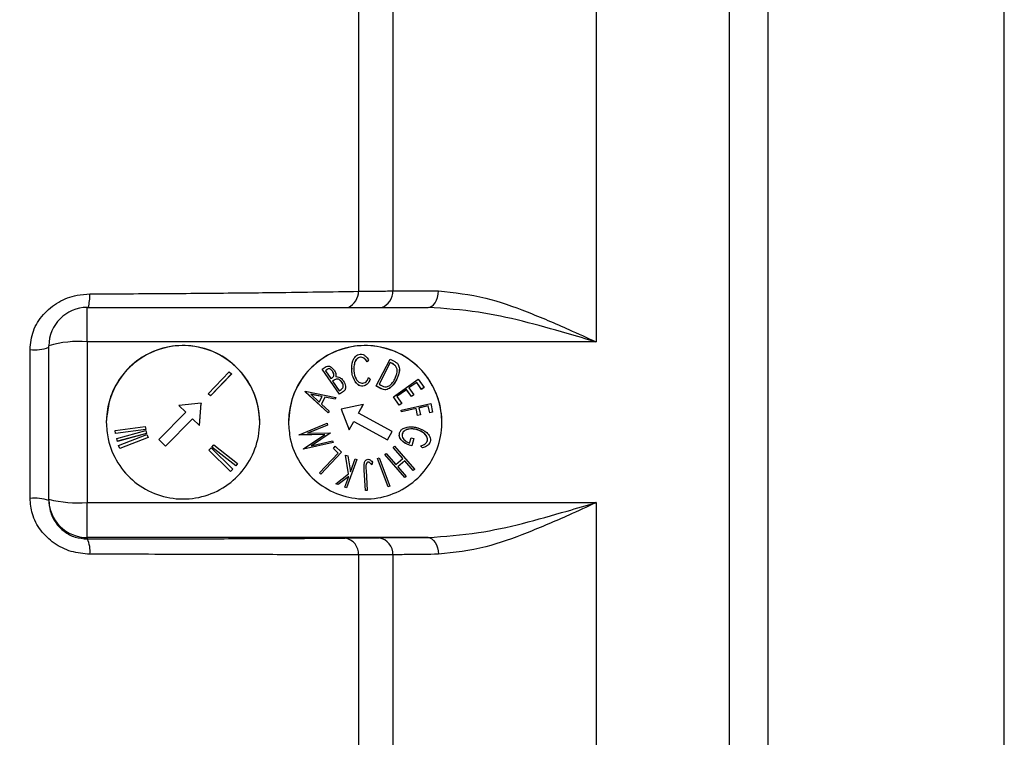
# Model space of a CAD drawing. Units: millimetres. Extents: x -412 to 841, y 0 to 594.
# Drawn here: x 194 to 245, y 366 to 403 of the extents above; entities that cross this region are included whole.
import ezdxf

# ---------------------------------------------------------------- set-up
doc = ezdxf.new("R2010")
doc.units = ezdxf.units.MM
doc.header["$LTSCALE"] = 2
doc.styles.add('SLDTEXTSTYLE9', font='TXT', dxfattribs={"width": 0.75})
doc.dimstyles.new('SLDDIMSTYLE2', dxfattribs={"dimtxt": 7, "dimasz": 5, "dimexe": 0, "dimexo": 0.0625, "dimgap": 1.75, "dimtad": 1, "dimdec": 0, "dimrnd": 1e-09, "dimzin": 12, "dimdsep": 46, "dimtxsty": 'SLDTEXTSTYLE9', "dimsah": 1, "dimcen": 0.09, "dimadec": 0, "dimazin": 3, "dimtfac": 1, "dimtdec": 0, "dimtofl": 0, "dimtmove": 0, "dimatfit": 3, "dimfxl": 0, "dimfrac": 2, "dimtolj": 1, "dimtzin": 12, "dimarcsym": 0})

# ---------------------------------------------------------------- blocks, each defined once
blk = doc.blocks.new('_D_8')
at = {"color": 7, "linetype": 'Continuous', "lineweight": 0}
for p, q in [((254.432, 512.359), (49.432, 512.359)), ((51.432, 309.659), (51.432, 512.359)), ((285.432, 309.659), (49.432, 309.659))]:
    blk.add_line(p, q, dxfattribs=at)
at = {"color": 7, "linetype": 'Continuous', "lineweight": 18}
for points in [[(51.432, 512.359), (50.632, 507.359), (52.232, 507.359)], [(51.432, 309.659), (52.232, 314.659), (50.632, 314.659)]]:
    blk.add_solid(points, dxfattribs=at)
at = {"color": 7, "linetype": 'Continuous', "lineweight": 18, "insert": (42.409, 401.338), "char_height": 7, "attachment_point": 1, "rotation": 90, "style": 'SLDTEXTSTYLE9'}
blk.add_mtext('203', dxfattribs=at)

msp = doc.modelspace()

# ---------------------------------------------------------------- linework, layer by layer
at = {"color": 7, "linetype": 'Continuous', "lineweight": 25}
for p, q in [((232.932, 436.859), (232.932, 381.859)), ((230.932, 381.859), (230.932, 434.859)), ((223.982, 426.691), (223.982, 386.347)), ((213.375, 406.093), (213.375, 389.009)), ((211.591, 404.651), (211.591, 388.992)), ((197.432, 386.347), (197.432, 388.148)), ((197.432, 388.148), (215.212, 388.148)), ((197.432, 386.347), (197.432, 377.975)), ((223.982, 386.347), (197.432, 386.347)), ((194.454, 378.193), (194.454, 385.947)), ((195.432, 378.148), (195.432, 386.148)), ((211.68, 385.553), (211.68, 385.549)), ((212.104, 385.413), (212.039, 385.311)), ((212.104, 385.41), (212.039, 385.307)), ((212.039, 385.311), (212.039, 385.307)), ((212.104, 385.413), (212.104, 385.41)), ((212.505, 384.054), (213.233, 385.457)), ((213.242, 385.279), (212.654, 384.145)), ((213.242, 385.276), (212.655, 384.144)), ((213.233, 385.457), (213.405, 385.367)), ((213.301, 385.249), (213.242, 385.279)), ((213.242, 385.279), (213.242, 385.276)), ((213.301, 385.245), (213.242, 385.276)), ((213.301, 385.249), (213.301, 385.245)), ((203.749, 383.649), (204.839, 384.79)), ((204.953, 384.681), (203.863, 383.541)), ((204.953, 384.678), (203.863, 383.537)), ((204.839, 384.79), (204.953, 384.681)), ((204.953, 384.681), (204.953, 384.678)), ((209.692, 384.928), (209.843, 385.032)), ((210.597, 383.627), (209.692, 384.928)), ((209.692, 384.928), (209.692, 384.924)), ((210.597, 383.623), (209.692, 384.924)), ((209.943, 384.914), (209.855, 384.852)), ((209.855, 384.852), (210.145, 384.436)), ((209.943, 384.91), (209.857, 384.85)), ((209.943, 384.914), (209.943, 384.91)), ((210.229, 384.829), (210.229, 384.825)), ((211.227, 384.984), (211.227, 384.98)), ((211.234, 384.839), (211.25, 384.978)), ((211.234, 384.842), (211.234, 384.839)), ((213.538, 385.075), (213.538, 385.071)), ((213.716, 384.913), (213.716, 384.916)), ((210.145, 384.436), (210.189, 384.466)), ((210.279, 384.335), (210.236, 384.305)), ((210.236, 384.305), (210.583, 383.806)), ((210.279, 384.331), (210.237, 384.303)), ((210.279, 384.335), (210.279, 384.331)), ((210.398, 384.605), (210.4, 384.539)), ((210.407, 384.605), (210.407, 384.608)), ((210.425, 384.413), (210.425, 384.409)), ((210.715, 384.259), (210.715, 384.256)), ((211.404, 384.291), (211.404, 384.288)), ((212.113, 384.49), (212.196, 384.402)), ((212.196, 384.402), (212.196, 384.399)), ((212.654, 384.145), (212.75, 384.095)), ((213.406, 383.491), (214.692, 384.404)), ((213.562, 384.374), (213.562, 384.371)), ((214.619, 384.239), (214.217, 383.953)), ((214.619, 384.236), (214.218, 383.951)), ((214.875, 383.879), (214.619, 384.239)), ((214.619, 384.239), (214.619, 384.236)), ((214.875, 383.876), (214.619, 384.236)), ((214.692, 384.404), (215.001, 383.969)), ((203.749, 383.649), (203.749, 383.646)), ((203.863, 383.541), (203.749, 383.649)), ((203.863, 383.537), (203.749, 383.646)), ((208.797, 383.76), (208.807, 383.78)), ((208.797, 383.76), (208.797, 383.756)), ((210, 382.651), (208.797, 383.76)), ((210, 382.647), (208.797, 383.756)), ((208.807, 383.78), (210.409, 383.453)), ((209.681, 383.501), (209.1, 383.618)), ((209.1, 383.618), (209.535, 383.216)), ((209.679, 383.498), (209.105, 383.614)), ((210.583, 383.806), (210.677, 383.872)), ((210.806, 383.772), (210.597, 383.627)), ((210.806, 383.769), (210.597, 383.623)), ((210.597, 383.627), (210.597, 383.623)), ((210.806, 383.772), (210.806, 383.769)), ((210.911, 383.979), (210.911, 383.982)), ((211.816, 384.05), (211.816, 384.047)), ((212.77, 383.916), (212.505, 384.054)), ((212.505, 384.054), (212.505, 384.05)), ((212.77, 383.913), (212.505, 384.05)), ((212.77, 383.916), (212.77, 383.913)), ((214.091, 383.864), (213.586, 383.505)), ((214.091, 383.86), (213.588, 383.503)), ((214.344, 383.507), (214.091, 383.864)), ((214.091, 383.864), (214.091, 383.86)), ((214.344, 383.503), (214.091, 383.86)), ((214.217, 383.953), (214.47, 383.596)), ((215.001, 383.969), (214.875, 383.879)), ((215.001, 383.966), (214.875, 383.876)), ((214.875, 383.879), (214.875, 383.876)), ((215.001, 383.969), (215.001, 383.966)), ((203.382, 383.151), (202.22, 383.043)), ((203.287, 381.989), (203.382, 383.151)), ((203.287, 381.985), (203.382, 383.148)), ((203.382, 383.151), (203.382, 383.148)), ((203.863, 383.541), (203.863, 383.537)), ((209.535, 383.216), (209.681, 383.501)), ((209.835, 383.468), (209.652, 383.109)), ((209.652, 383.109), (210.047, 382.743)), ((209.835, 383.465), (209.653, 383.108)), ((210.363, 383.364), (209.835, 383.468)), ((209.835, 383.468), (209.835, 383.465)), ((210.363, 383.36), (209.835, 383.465)), ((210.409, 383.453), (210.363, 383.364)), ((210.409, 383.45), (210.363, 383.36)), ((210.363, 383.364), (210.363, 383.36)), ((210.409, 383.453), (210.409, 383.45)), ((213.406, 383.491), (213.406, 383.487)), ((213.713, 383.058), (213.406, 383.491)), ((213.713, 383.055), (213.406, 383.487)), ((213.586, 383.505), (213.84, 383.148)), ((213.84, 383.148), (213.713, 383.058)), ((213.84, 383.145), (213.713, 383.055)), ((213.814, 382.794), (215.349, 383.141)), ((213.84, 383.148), (213.84, 383.145)), ((214.47, 383.596), (214.344, 383.507)), ((214.47, 383.593), (214.344, 383.503)), ((214.344, 383.507), (214.344, 383.503)), ((214.47, 383.596), (214.47, 383.593)), ((215.349, 383.141), (215.452, 382.687)), ((202.576, 382.692), (201.169, 381.27)), ((202.22, 383.043), (202.576, 382.692)), ((202.22, 383.043), (202.22, 383.04)), ((202.22, 383.04), (202.574, 382.69)), ((210.047, 382.743), (210, 382.651)), ((210.047, 382.74), (210, 382.647)), ((210, 382.651), (210, 382.647)), ((210.047, 382.743), (210.047, 382.74)), ((211.82, 383.08), (210.675, 382.851)), ((210.675, 382.851), (211.099, 381.764)), ((210.675, 382.851), (210.675, 382.847)), ((210.675, 382.847), (211.099, 381.76)), ((211.579, 382.641), (211.82, 383.08)), ((213.334, 381.681), (211.579, 382.641)), ((211.581, 382.64), (211.82, 383.076)), ((211.82, 383.08), (211.82, 383.076)), ((213.713, 383.058), (213.713, 383.055)), ((213.834, 382.704), (213.814, 382.794)), ((213.814, 382.794), (213.814, 382.791)), ((213.834, 382.701), (213.814, 382.791)), ((214.587, 382.874), (213.834, 382.704)), ((214.587, 382.871), (213.834, 382.701)), ((213.834, 382.704), (213.834, 382.701)), ((214.669, 382.51), (214.587, 382.874)), ((214.587, 382.874), (214.587, 382.871)), ((214.669, 382.507), (214.587, 382.871)), ((215.218, 383.016), (214.738, 382.908)), ((214.738, 382.908), (214.82, 382.544)), ((215.218, 383.013), (214.739, 382.905)), ((215.3, 382.652), (215.218, 383.016)), ((215.218, 383.016), (215.218, 383.013)), ((215.3, 382.649), (215.218, 383.013)), ((215.452, 382.687), (215.3, 382.652)), ((215.452, 382.683), (215.3, 382.649)), ((215.3, 382.652), (215.3, 382.649)), ((215.452, 382.687), (215.452, 382.683)), ((201.525, 380.918), (202.931, 382.34)), ((201.525, 380.915), (202.931, 382.337)), ((202.931, 382.34), (202.931, 382.337)), ((202.931, 382.34), (203.287, 381.989)), ((202.931, 382.337), (203.287, 381.985)), ((208.483, 381.512), (209.949, 382.106)), ((209.949, 382.106), (209.976, 382.018)), ((211.099, 381.764), (211.339, 382.202)), ((211.099, 381.76), (211.339, 382.199)), ((211.339, 382.202), (213.094, 381.242)), ((211.339, 382.202), (211.339, 382.199)), ((211.339, 382.199), (213.094, 381.239)), ((214.82, 382.544), (214.669, 382.51)), ((214.82, 382.541), (214.669, 382.507)), ((214.669, 382.51), (214.669, 382.507)), ((214.82, 382.544), (214.82, 382.541)), ((198.897, 381.728), (200.462, 381.945)), ((198.897, 381.728), (198.897, 381.724)), ((198.919, 381.571), (198.897, 381.728)), ((198.919, 381.568), (198.897, 381.724)), ((200.484, 381.788), (198.919, 381.571)), ((200.484, 381.785), (198.919, 381.568)), ((198.919, 381.571), (198.919, 381.568)), ((198.973, 381.321), (200.493, 381.728)), ((200.534, 381.576), (199.014, 381.169)), ((200.534, 381.573), (199.014, 381.166)), ((200.462, 381.945), (200.484, 381.788)), ((200.484, 381.788), (200.484, 381.785)), ((200.493, 381.728), (200.534, 381.576)), ((200.534, 381.576), (200.534, 381.573)), ((203.287, 381.989), (203.287, 381.985)), ((209.976, 382.018), (208.927, 381.598)), ((208.927, 381.598), (210.101, 381.616)), ((209.976, 382.015), (208.936, 381.598)), ((210.108, 381.593), (209.122, 380.938)), ((210.108, 381.59), (209.13, 380.94)), ((209.976, 382.018), (209.976, 382.015)), ((210.101, 381.616), (210.108, 381.593)), ((210.108, 381.593), (210.108, 381.59)), ((211.099, 381.764), (211.099, 381.76)), ((213.094, 381.242), (213.334, 381.681)), ((213.094, 381.239), (213.334, 381.678)), ((213.334, 381.681), (213.334, 381.678)), ((213.87, 381.557), (213.87, 381.554)), ((214.648, 381.776), (214.648, 381.773)), ((230.932, 328.859), (230.932, 381.859)), ((232.932, 381.859), (232.932, 326.859)), ((199.014, 381.169), (198.973, 381.321)), ((198.973, 381.321), (198.973, 381.317)), ((199.014, 381.166), (198.973, 381.317)), ((199.014, 381.169), (199.014, 381.166)), ((199.075, 380.945), (200.552, 381.521)), ((200.609, 381.373), (199.133, 380.797)), ((200.609, 381.37), (199.133, 380.794)), ((200.552, 381.521), (200.609, 381.373)), ((200.609, 381.373), (200.609, 381.37)), ((201.169, 381.27), (201.169, 381.266)), ((201.169, 381.27), (201.525, 380.918)), ((201.169, 381.266), (201.525, 380.915)), ((208.488, 381.498), (208.483, 381.512)), ((208.483, 381.512), (208.483, 381.509)), ((208.488, 381.494), (208.483, 381.509)), ((209.834, 381.521), (208.488, 381.498)), ((209.829, 381.518), (208.488, 381.494)), ((208.488, 381.498), (208.488, 381.494)), ((208.711, 380.776), (209.834, 381.521)), ((210.26, 381.101), (208.715, 380.762)), ((210.26, 381.098), (208.715, 380.758)), ((209.122, 380.938), (210.234, 381.187)), ((210.234, 381.187), (210.26, 381.101)), ((210.26, 381.101), (210.26, 381.098)), ((213.094, 381.242), (213.094, 381.239)), ((213.711, 381.5), (213.711, 381.495)), ((214.244, 381.073), (214.328, 381.357)), ((214.328, 381.357), (214.474, 381.314)), ((214.474, 381.314), (214.362, 380.93)), ((214.474, 381.311), (214.362, 380.927)), ((214.474, 381.314), (214.474, 381.311)), ((215.327, 381.148), (215.327, 381.145)), ((215.342, 381.248), (215.342, 381.252)), ((199.075, 380.945), (199.075, 380.942)), ((199.133, 380.797), (199.075, 380.945)), ((199.133, 380.794), (199.075, 380.942)), ((199.133, 380.797), (199.133, 380.794)), ((201.525, 380.918), (201.525, 380.915)), ((203.787, 380.709), (203.898, 380.822)), ((203.787, 380.709), (203.787, 380.706)), ((204.912, 379.599), (203.787, 380.709)), ((204.912, 379.596), (203.787, 380.706)), ((203.898, 380.822), (205.023, 379.712)), ((203.937, 380.866), (204.035, 380.99)), ((205.18, 379.885), (203.937, 380.866)), ((203.937, 380.866), (203.937, 380.863)), ((205.18, 379.882), (203.937, 380.863)), ((204.035, 380.99), (205.278, 380.009)), ((208.711, 380.776), (208.711, 380.773)), ((208.715, 380.762), (208.711, 380.776)), ((208.715, 380.758), (208.711, 380.773)), ((208.715, 380.762), (208.715, 380.758)), ((209.552, 379.527), (210.53, 380.557)), ((210.702, 380.603), (209.62, 379.463)), ((210.702, 380.6), (209.62, 379.459)), ((210.272, 380.802), (210.376, 380.912)), ((210.53, 380.557), (210.272, 380.802)), ((210.272, 380.802), (210.272, 380.799)), ((210.528, 380.555), (210.272, 380.799)), ((210.376, 380.912), (210.702, 380.603)), ((210.702, 380.603), (210.702, 380.6)), ((212.962, 380.476), (213.033, 380.537)), ((213.033, 380.537), (213.534, 379.958)), ((213.39, 380.845), (213.46, 380.907)), ((213.891, 380.267), (213.39, 380.845)), ((213.39, 380.845), (213.39, 380.842)), ((213.889, 380.266), (213.39, 380.842)), ((213.46, 380.907), (214.499, 379.708)), ((214.362, 380.93), (214.362, 380.927)), ((214.914, 380.826), (214.822, 380.927)), ((214.822, 380.927), (214.822, 380.924)), ((214.914, 380.822), (214.822, 380.924)), ((214.914, 380.826), (214.914, 380.822)), ((211.068, 379.464), (210.914, 380.446)), ((210.914, 380.446), (211.031, 380.403)), ((210.914, 380.446), (210.914, 380.443)), ((211.067, 379.464), (210.914, 380.443)), ((211.505, 380.228), (210.959, 378.751)), ((211.505, 380.225), (210.959, 378.748)), ((211.031, 380.403), (211.161, 379.573)), ((211.161, 379.573), (211.416, 380.261)), ((211.416, 380.261), (211.505, 380.228)), ((211.505, 380.228), (211.505, 380.225)), ((212.086, 380.086), (212.086, 380.082)), ((212.15, 380.066), (212.15, 380.062)), ((212.321, 380.079), (212.279, 379.951)), ((212.321, 380.076), (212.279, 379.948)), ((212.321, 380.079), (212.321, 380.076)), ((212.577, 380.275), (212.665, 380.307)), ((212.577, 380.275), (212.577, 380.271)), ((213.124, 378.798), (212.577, 380.275)), ((213.124, 378.795), (212.577, 380.271)), ((212.665, 380.307), (213.211, 378.831)), ((212.962, 380.476), (212.962, 380.472)), ((214.001, 379.277), (212.962, 380.476)), ((214.001, 379.274), (212.962, 380.472)), ((213.534, 379.958), (213.891, 380.267)), ((213.993, 380.15), (213.636, 379.841)), ((213.993, 380.146), (213.637, 379.839)), ((214.428, 379.647), (213.993, 380.15)), ((213.993, 380.15), (213.993, 380.146)), ((214.428, 379.644), (213.993, 380.146)), ((205.023, 379.712), (204.912, 379.599)), ((205.023, 379.708), (204.912, 379.596)), ((204.912, 379.599), (204.912, 379.596)), ((205.023, 379.712), (205.023, 379.708)), ((205.278, 380.009), (205.18, 379.885)), ((205.278, 380.006), (205.18, 379.882)), ((205.18, 379.885), (205.18, 379.882)), ((205.278, 380.009), (205.278, 380.006)), ((209.552, 379.527), (209.552, 379.523)), ((209.62, 379.463), (209.552, 379.527)), ((209.62, 379.459), (209.552, 379.523)), ((211.878, 379.871), (211.878, 379.868)), ((211.95, 378.6), (211.885, 379.666)), ((211.98, 379.667), (212.045, 378.606)), ((212.279, 379.951), (212.279, 379.948)), ((213.636, 379.841), (214.071, 379.338)), ((214.499, 379.708), (214.428, 379.647)), ((214.499, 379.705), (214.428, 379.644)), ((214.428, 379.647), (214.428, 379.644)), ((214.499, 379.708), (214.499, 379.705)), ((209.62, 379.463), (209.62, 379.459)), ((210.401, 378.958), (211.068, 379.464)), ((211.075, 379.339), (210.519, 378.914)), ((211.073, 379.334), (210.519, 378.911)), ((210.87, 378.785), (211.075, 379.339)), ((214.071, 379.338), (214.001, 379.277)), ((214.071, 379.335), (214.001, 379.274)), ((214.001, 379.277), (214.001, 379.274)), ((214.071, 379.338), (214.071, 379.335)), ((210.519, 378.914), (210.401, 378.958)), ((210.401, 378.958), (210.401, 378.954)), ((210.519, 378.911), (210.401, 378.954)), ((210.519, 378.914), (210.519, 378.911)), ((210.87, 378.785), (210.87, 378.781)), ((210.959, 378.751), (210.87, 378.785)), ((210.959, 378.748), (210.87, 378.781)), ((210.959, 378.751), (210.959, 378.748)), ((212.045, 378.606), (211.95, 378.6)), ((212.045, 378.606), (212.045, 378.603)), ((213.211, 378.831), (213.124, 378.798)), ((213.211, 378.827), (213.124, 378.795)), ((213.124, 378.798), (213.124, 378.795)), ((213.211, 378.831), (213.211, 378.827)), ((195.432, 378.077), (195.432, 378.148)), ((197.432, 377.975), (223.982, 377.975)), ((197.432, 376.148), (197.432, 377.975)), ((223.982, 377.975), (223.982, 337.083)), ((215.212, 376.148), (197.432, 376.148)), ((197.432, 376.148), (197.432, 376.075)), ((210.884, 376.122), (212.668, 376.134)), ((212.668, 376.134), (215.212, 376.148)), ((211.591, 375.242), (211.591, 343.697)), ((213.375, 375.249), (213.375, 341.887))]:
    msp.add_line(p, q, dxfattribs=at)
at = {"color": 8, "linetype": 'Continuous', "lineweight": 25}
msp.add_line((245.267, 326.859), (245.267, 436.859), dxfattribs=at)
at = {"color": 7, "linetype": 'Continuous', "lineweight": 25, "flags": 128}
for points in [[(215.212, 388.148), (215.31, 388.163), (215.406, 388.21), (215.495, 388.286), (215.575, 388.391), (215.644, 388.52), (215.699, 388.669), (215.738, 388.833), (215.76, 389.007)], [(215.212, 376.148), (215.31, 376.131), (215.406, 376.082), (215.495, 376.004), (215.575, 375.898), (215.644, 375.768), (215.699, 375.618), (215.738, 375.452), (215.76, 375.278)]]:
    msp.add_lwpolyline(points, dxfattribs=at)
at = {"color": 8, "linetype": 'Continuous', "lineweight": 25}
for centre, radius, start, end in [((194.901, 388.834), 2.678, 345.1443, 0.4816), ((210.638, 389.008), 0.953, 295.6098, 359.0382), ((212.482, 388.986), 0.894, 290.2284, 1.4665)]:
    msp.add_arc(centre, radius, start, end, dxfattribs=at)
at = {"color": 7, "linetype": 'Continuous', "lineweight": 25}
for centre, radius, start, end in [((197.432, 386.148), 2, 89.9993, 179.9993), ((196.937, 381.185), 5.186, 84.5227, 106.8694), ((194.69, 387.916), 1.983, 263.1454, 291.9599), ((202.432, 382.159), 4, 0.001, 179.999), ((211.932, 382.159), 4, 0.001, 179.999), ((194.691, 376.019), 2.187, 70.2041, 96.2352), ((196.936, 383.899), 5.944, 255.346, 274.7893), ((197.432, 378.148), 2, 180.0007, 270.0007), ((196.219, 375.44), 1.369, 353.2746, 27.619), ((210.733, 375.277), 0.859, 357.7125, 79.8876), ((212.516, 375.287), 0.86, 357.4531, 79.8037)]:
    msp.add_arc(centre, radius, start, end, dxfattribs=at)
for points, knots in [([(194.454, 385.947), (194.489, 386.277), (194.561, 386.943), (195.114, 387.819), (195.915, 388.47), (196.788, 388.808), (197.353, 388.843), (197.579, 388.857)], [0, 0, 0, 0, 0.209762, 0.422848, 0.640469, 0.856148, 1, 1, 1, 1]), ([(197.579, 388.857), (198.93, 388.863), (201.671, 388.874), (204.853, 388.902), (208.289, 388.94), (210.188, 388.97), (211.591, 388.992)], [0, 0, 0, 0, 0.257833, 0.523231, 0.647877, 1, 1, 1, 1]), ([(211.591, 388.992), (212.059, 388.996), (212.654, 389.002), (213.249, 389.008), (213.375, 389.009)], [0, 0, 0, 0, 0.786749, 1, 1, 1, 1]), ([(213.375, 389.009), (213.861, 389.009), (214.611, 389.008), (215.46, 389.007), (215.76, 389.007)], [0, 0, 0, 0, 0.647481, 1, 1, 1, 1]), ([(215.76, 389.007), (216.573, 388.922), (218.077, 388.763), (220.376, 387.939), (222.296, 387.126), (223.501, 386.571), (223.975, 386.351), (223.982, 386.347)], [0, 0, 0, 0, 0.307904, 0.568987, 0.830423, 0.997352, 1, 1, 1, 1]), ([(223.982, 386.347), (223.974, 386.35), (223.469, 386.5), (221.416, 387.096), (218.456, 387.927), (216.083, 388.089), (215.212, 388.148)], [0, 0, 0, 0, 0.002742, 0.171153, 0.695583, 1, 1, 1, 1]), ([(198.432, 382.163), (198.476, 382.611), (198.564, 383.509), (199.251, 384.704), (200.263, 385.614), (201.53, 386.137), (202.895, 386.211), (204.206, 385.831), (205.319, 385.04), (206.108, 383.924), (206.484, 382.608), (206.403, 381.244), (205.877, 379.984), (204.965, 378.968), (203.765, 378.309), (202.415, 378.085), (201.07, 378.32), (199.877, 378.986), (198.975, 380.008), (198.499, 381.13), (198.451, 381.871), (198.432, 382.163)], [0, 0, 0, 0, 0.053545, 0.107084, 0.160756, 0.214515, 0.268131, 0.321595, 0.375136, 0.428863, 0.482594, 0.536143, 0.589607, 0.643214, 0.696972, 0.750651, 0.804145, 0.857636, 0.91131, 0.965069, 1, 1, 1, 1]), ([(207.932, 382.163), (207.976, 382.611), (208.064, 383.509), (208.751, 384.704), (209.763, 385.614), (211.03, 386.137), (212.395, 386.211), (213.706, 385.831), (214.819, 385.04), (215.608, 383.924), (215.984, 382.608), (215.903, 381.244), (215.377, 379.984), (214.465, 378.968), (213.265, 378.309), (211.915, 378.085), (210.57, 378.32), (209.377, 378.986), (208.475, 380.008), (207.999, 381.13), (207.951, 381.871), (207.932, 382.163)], [0, 0, 0, 0, 0.053545, 0.107084, 0.160756, 0.214515, 0.268131, 0.321595, 0.375136, 0.428863, 0.482594, 0.536143, 0.589607, 0.643214, 0.696972, 0.750651, 0.804145, 0.857636, 0.91131, 0.965069, 1, 1, 1, 1]), ([(211.234, 384.842), (211.234, 385.022), (211.234, 385.292), (211.39, 385.57), (211.532, 385.683), (211.62, 385.7), (211.664, 385.709)], [0, 0, 0, 0, 0.499166, 0.749387, 0.874715, 1, 1, 1, 1]), ([(211.664, 385.709), (211.717, 385.707), (211.823, 385.703), (211.986, 385.596), (212.059, 385.483), (212.104, 385.413)], [0, 0, 0, 0, 0.279531, 0.559694, 1, 1, 1, 1]), ([(211.68, 385.553), (211.644, 385.545), (211.572, 385.53), (211.459, 385.433), (211.33, 385.207), (211.332, 384.985), (211.334, 384.837)], [0, 0, 0, 0, 0.125045, 0.250407, 0.500472, 1, 1, 1, 1]), ([(211.68, 385.549), (211.644, 385.542), (211.572, 385.526), (211.46, 385.429), (211.369, 385.291), (211.365, 385.168), (211.364, 385.118)], [0, 0, 0, 0, 0.186363, 0.373197, 0.745883, 1, 1, 1, 1]), ([(212.039, 385.311), (211.99, 385.383), (211.922, 385.483), (211.781, 385.552), (211.713, 385.552), (211.68, 385.553)], [0, 0, 0, 0, 0.558851, 0.779538, 1, 1, 1, 1]), ([(212.039, 385.307), (211.99, 385.379), (211.922, 385.48), (211.781, 385.548), (211.713, 385.549), (211.68, 385.549)], [0, 0, 0, 0, 0.558851, 0.779538, 1, 1, 1, 1]), ([(213.538, 385.075), (213.498, 385.114), (213.427, 385.183), (213.339, 385.229), (213.301, 385.249)], [0, 0, 0, 0, 0.558793, 1, 1, 1, 1]), ([(213.538, 385.071), (213.498, 385.11), (213.427, 385.18), (213.339, 385.225), (213.301, 385.245)], [0, 0, 0, 0, 0.5587925, 1, 1, 1, 1]), ([(213.405, 385.367), (213.458, 385.34), (213.551, 385.291), (213.62, 385.211), (213.65, 385.176)], [0, 0, 0, 0, 0.560971, 1, 1, 1, 1]), ([(213.65, 385.176), (213.679, 385.103), (213.736, 384.955), (213.694, 384.67), (213.612, 384.486), (213.562, 384.374)], [0, 0, 0, 0, 0.278447, 0.559004, 1, 1, 1, 1]), ([(209.843, 385.032), (209.883, 385.057), (209.943, 385.094), (210.038, 385.092), (210.17, 385.047), (210.247, 384.956), (210.308, 384.884)], [0, 0, 0, 0, 0.250277, 0.375771, 0.50152, 1, 1, 1, 1]), ([(210.229, 384.829), (210.209, 384.854), (210.171, 384.904), (210.093, 384.953), (210.008, 384.953), (209.965, 384.927), (209.943, 384.914)], [0, 0, 0, 0, 0.281093, 0.560831, 0.7797, 1, 1, 1, 1]), ([(210.229, 384.825), (210.209, 384.85), (210.171, 384.9), (210.093, 384.949), (210.008, 384.949), (209.965, 384.923), (209.943, 384.91)], [0, 0, 0, 0, 0.2810935, 0.5608312, 0.7797001, 1, 1, 1, 1]), ([(210.189, 384.466), (210.21, 384.482), (210.251, 384.512), (210.298, 384.579), (210.302, 384.697), (210.259, 384.774), (210.229, 384.829)], [0, 0, 0, 0, 0.187812, 0.374344, 0.561162, 1, 1, 1, 1]), ([(210.295, 384.629), (210.296, 384.638), (210.303, 384.708), (210.263, 384.77), (210.229, 384.825)], [0, 0, 0, 0, 0.125261, 1, 1, 1, 1]), ([(210.308, 384.884), (210.344, 384.824), (210.41, 384.719), (210.403, 384.596), (210.4, 384.542)], [0, 0, 0, 0, 0.560955, 1, 1, 1, 1]), ([(211.404, 384.291), (211.355, 384.389), (211.267, 384.563), (211.244, 384.757), (211.234, 384.842)], [0, 0, 0, 0, 0.559331, 1, 1, 1, 1]), ([(211.404, 384.288), (211.355, 384.385), (211.267, 384.56), (211.244, 384.754), (211.234, 384.839)], [0, 0, 0, 0, 0.5593305, 1, 1, 1, 1]), ([(211.334, 384.837), (211.36, 384.692), (211.399, 384.474), (211.566, 384.271), (211.698, 384.201), (211.772, 384.201), (211.808, 384.2)], [0, 0, 0, 0, 0.499245, 0.7494452, 0.8747468, 1, 1, 1, 1]), ([(213.476, 384.416), (213.528, 384.535), (213.6, 384.701), (213.606, 384.937), (213.56, 385.029), (213.538, 385.075)], [0, 0, 0, 0, 0.559997, 0.780571, 1, 1, 1, 1]), ([(213.595, 384.849), (213.597, 384.876), (213.6, 384.955), (213.562, 385.026), (213.538, 385.071)], [0, 0, 0, 0, 0.353247, 1, 1, 1, 1]), ([(213.712, 384.913), (213.709, 384.846), (213.699, 384.656), (213.616, 384.483), (213.562, 384.371)], [0, 0, 0, 0, 0.349583, 1, 1, 1, 1]), ([(210.425, 384.413), (210.396, 384.401), (210.344, 384.38), (210.299, 384.349), (210.279, 384.335)], [0, 0, 0, 0, 0.559263, 1, 1, 1, 1]), ([(210.425, 384.409), (210.396, 384.398), (210.344, 384.377), (210.299, 384.345), (210.279, 384.331)], [0, 0, 0, 0, 0.559263, 1, 1, 1, 1]), ([(210.4, 384.542), (210.455, 384.541), (210.545, 384.538), (210.651, 384.47), (210.73, 384.401), (210.772, 384.345), (210.793, 384.317)], [0, 0, 0, 0, 0.338224, 0.558651, 0.779274, 1, 1, 1, 1]), ([(210.715, 384.259), (210.673, 384.309), (210.613, 384.378), (210.502, 384.42), (210.45, 384.415), (210.425, 384.413)], [0, 0, 0, 0, 0.5585792, 0.7794545, 1, 1, 1, 1]), ([(210.715, 384.256), (210.673, 384.305), (210.613, 384.375), (210.502, 384.417), (210.45, 384.412), (210.425, 384.409)], [0, 0, 0, 0, 0.5585792, 0.7794545, 1, 1, 1, 1]), ([(210.677, 383.872), (210.699, 383.888), (210.744, 383.921), (210.791, 383.993), (210.793, 384.118), (210.747, 384.201), (210.715, 384.259)], [0, 0, 0, 0, 0.187719, 0.374001, 0.561002, 1, 1, 1, 1]), ([(210.786, 384.045), (210.787, 384.055), (210.794, 384.13), (210.752, 384.197), (210.715, 384.256)], [0, 0, 0, 0, 0.1338682, 1, 1, 1, 1]), ([(210.793, 384.317), (210.843, 384.228), (210.918, 384.094), (210.911, 383.912), (210.865, 383.82), (210.825, 383.788), (210.806, 383.772)], [0, 0, 0, 0, 0.499078, 0.749015, 0.87446, 1, 1, 1, 1]), ([(211.816, 384.05), (211.769, 384.051), (211.674, 384.051), (211.52, 384.133), (211.448, 384.231), (211.404, 384.291)], [0, 0, 0, 0, 0.280015, 0.560072, 1, 1, 1, 1]), ([(211.816, 384.047), (211.769, 384.047), (211.674, 384.048), (211.52, 384.129), (211.448, 384.228), (211.404, 384.288)], [0, 0, 0, 0, 0.280015, 0.560072, 1, 1, 1, 1]), ([(211.808, 384.2), (211.849, 384.209), (211.931, 384.228), (212.041, 384.334), (212.086, 384.431), (212.113, 384.49)], [0, 0, 0, 0, 0.279331, 0.559361, 1, 1, 1, 1]), ([(212.196, 384.402), (212.152, 384.308), (212.09, 384.177), (211.935, 384.072), (211.856, 384.058), (211.816, 384.05)], [0, 0, 0, 0, 0.558482, 0.779282, 1, 1, 1, 1]), ([(212.196, 384.399), (212.152, 384.305), (212.09, 384.174), (211.935, 384.069), (211.856, 384.054), (211.816, 384.047)], [0, 0, 0, 0, 0.558482, 0.779282, 1, 1, 1, 1]), ([(213.562, 384.374), (213.471, 384.226), (213.356, 384.04), (213.142, 383.896), (213.019, 383.852), (212.887, 383.863), (212.809, 383.898), (212.77, 383.916)], [0, 0, 0, 0, 0.499036, 0.624511, 0.749591, 0.874586, 1, 1, 1, 1]), ([(213.562, 384.371), (213.471, 384.222), (213.356, 384.037), (213.142, 383.892), (213.019, 383.848), (212.887, 383.859), (212.809, 383.895), (212.77, 383.913)], [0, 0, 0, 0, 0.499036, 0.624511, 0.749591, 0.874586, 1, 1, 1, 1]), ([(213.008, 384.007), (213.068, 384.021), (213.187, 384.048), (213.349, 384.201), (213.428, 384.334), (213.476, 384.416)], [0, 0, 0, 0, 0.278234, 0.558832, 1, 1, 1, 1]), ([(210.903, 383.979), (210.904, 383.948), (210.905, 383.891), (210.864, 383.817), (210.825, 383.785), (210.806, 383.769)], [0, 0, 0, 0, 0.381246, 0.690505, 1, 1, 1, 1]), ([(212.75, 384.095), (212.796, 384.071), (212.878, 384.028), (212.969, 384.014), (213.008, 384.007)], [0, 0, 0, 0, 0.561065, 1, 1, 1, 1]), ([(214.362, 380.93), (214.2, 380.989), (213.956, 381.077), (213.75, 381.307), (213.701, 381.475), (213.718, 381.56), (213.726, 381.602)], [0, 0, 0, 0, 0.499915, 0.749561, 0.874771, 1, 1, 1, 1]), ([(213.726, 381.602), (213.745, 381.649), (213.783, 381.742), (213.926, 381.859), (214.051, 381.89), (214.128, 381.91)], [0, 0, 0, 0, 0.279836, 0.559786, 1, 1, 1, 1]), ([(213.87, 381.557), (213.864, 381.516), (213.851, 381.432), (213.907, 381.315), (214.026, 381.176), (214.154, 381.115), (214.244, 381.073)], [0, 0, 0, 0, 0.186075, 0.372725, 0.560056, 1, 1, 1, 1]), ([(214.648, 381.776), (214.5, 381.804), (214.279, 381.845), (214.029, 381.757), (213.913, 381.661), (213.884, 381.592), (213.87, 381.557)], [0, 0, 0, 0, 0.499431, 0.749451, 0.874843, 1, 1, 1, 1]), ([(214.648, 381.773), (214.5, 381.801), (214.279, 381.842), (214.029, 381.754), (213.913, 381.657), (213.884, 381.588), (213.87, 381.554)], [0, 0, 0, 0, 0.499431, 0.749451, 0.874843, 1, 1, 1, 1]), ([(214.128, 381.91), (214.231, 381.919), (214.415, 381.937), (214.593, 381.891), (214.672, 381.871)], [0, 0, 0, 0, 0.559453, 1, 1, 1, 1]), ([(215.175, 381.189), (215.181, 381.225), (215.192, 381.297), (215.145, 381.436), (214.987, 381.64), (214.784, 381.722), (214.648, 381.776)], [0, 0, 0, 0, 0.124984, 0.250384, 0.50053, 1, 1, 1, 1]), ([(215.181, 381.259), (215.182, 381.271), (215.187, 381.318), (215.143, 381.433), (214.989, 381.637), (214.784, 381.719), (214.648, 381.773)], [0, 0, 0, 0, 0.042865, 0.180034, 0.453655, 1, 1, 1, 1]), ([(214.672, 381.871), (214.84, 381.804), (215.093, 381.705), (215.297, 381.456), (215.351, 381.282), (215.335, 381.193), (215.327, 381.148)], [0, 0, 0, 0, 0.499561, 0.749516, 0.874833, 1, 1, 1, 1]), ([(214.362, 380.927), (214.198, 380.985), (213.953, 381.073), (213.755, 381.304), (213.706, 381.438), (213.713, 381.488), (213.714, 381.495)], [0, 0, 0, 0, 0.556814, 0.834874, 0.974335, 1, 1, 1, 1]), ([(214.822, 380.927), (214.904, 380.955), (215.017, 380.993), (215.134, 381.097), (215.161, 381.159), (215.175, 381.189)], [0, 0, 0, 0, 0.5594444, 0.7800254, 1, 1, 1, 1]), ([(215.327, 381.148), (215.3, 381.091), (215.257, 380.997), (215.138, 380.913), (215.03, 380.86), (214.952, 380.837), (214.914, 380.826)], [0, 0, 0, 0, 0.338051, 0.558429, 0.779129, 1, 1, 1, 1]), ([(215.327, 381.145), (215.3, 381.088), (215.257, 380.994), (215.138, 380.909), (215.03, 380.857), (214.952, 380.834), (214.914, 380.822)], [0, 0, 0, 0, 0.338051, 0.558429, 0.779129, 1, 1, 1, 1]), ([(211.885, 379.666), (211.876, 379.777), (211.862, 379.942), (211.917, 380.132), (211.995, 380.217), (212.05, 380.227), (212.077, 380.233)], [0, 0, 0, 0, 0.501582, 0.750688, 0.875506, 1, 1, 1, 1]), ([(212.086, 380.086), (212.067, 380.079), (212.03, 380.067), (211.987, 379.997), (211.964, 379.862), (211.973, 379.745), (211.98, 379.667)], [0, 0, 0, 0, 0.1232471, 0.248279, 0.4979218, 1, 1, 1, 1]), ([(212.086, 380.082), (212.067, 380.076), (212.029, 380.064), (211.988, 379.994), (211.971, 379.917), (211.974, 379.86), (211.975, 379.841)], [0, 0, 0, 0, 0.199034, 0.400951, 0.804104, 1, 1, 1, 1]), ([(212.077, 380.233), (212.105, 380.23), (212.161, 380.225), (212.246, 380.167), (212.293, 380.113), (212.321, 380.079)], [0, 0, 0, 0, 0.27897, 0.558958, 1, 1, 1, 1]), ([(212.15, 380.066), (212.139, 380.072), (212.119, 380.084), (212.096, 380.085), (212.086, 380.086)], [0, 0, 0, 0, 0.560252, 1, 1, 1, 1]), ([(212.15, 380.062), (212.139, 380.069), (212.119, 380.08), (212.096, 380.082), (212.086, 380.082)], [0, 0, 0, 0, 0.560252, 1, 1, 1, 1]), ([(212.279, 379.951), (212.257, 379.974), (212.217, 380.016), (212.17, 380.051), (212.15, 380.066)], [0, 0, 0, 0, 0.56018, 1, 1, 1, 1]), ([(212.279, 379.948), (212.257, 379.971), (212.217, 380.013), (212.17, 380.047), (212.15, 380.062)], [0, 0, 0, 0, 0.56018, 1, 1, 1, 1]), ([(197.579, 375.28), (197.247, 375.309), (196.588, 375.366), (195.685, 375.817), (194.974, 376.497), (194.53, 377.327), (194.478, 377.923), (194.454, 378.193)], [0, 0, 0, 0, 0.210181, 0.417698, 0.621627, 0.828385, 1, 1, 1, 1]), ([(195.432, 378.077), (195.447, 377.891), (195.48, 377.485), (195.76, 376.918), (196.212, 376.447), (196.796, 376.133), (197.22, 376.094), (197.432, 376.075)], [0, 0, 0, 0, 0.178581, 0.3911, 0.59505, 0.796985, 1, 1, 1, 1]), ([(215.212, 376.148), (216.083, 376.212), (218.456, 376.386), (221.416, 377.224), (223.469, 377.823), (223.974, 377.973), (223.982, 377.975)], [0, 0, 0, 0, 0.304417, 0.828847, 0.997258, 1, 1, 1, 1]), ([(223.982, 377.975), (223.975, 377.972), (223.501, 377.751), (222.296, 377.195), (220.376, 376.376), (218.077, 375.54), (216.573, 375.37), (215.76, 375.278)], [0, 0, 0, 0, 0.0026476, 0.1695774, 0.4310127, 0.6920962, 1, 1, 1, 1]), ([(197.432, 376.075), (198.61, 376.077), (200.994, 376.08), (204.481, 376.09), (207.888, 376.103), (209.876, 376.115), (210.884, 376.122)], [0, 0, 0, 0, 0.233835, 0.473299, 0.732917, 1, 1, 1, 1]), ([(211.591, 375.242), (210.572, 375.246), (208.504, 375.253), (205.481, 375.263), (201.878, 375.273), (199.399, 375.277), (197.579, 375.28)], [0, 0, 0, 0, 0.259663, 0.52675, 0.652554, 1, 1, 1, 1]), ([(213.375, 375.249), (212.907, 375.247), (212.313, 375.245), (211.718, 375.243), (211.591, 375.242)], [0, 0, 0, 0, 0.786749, 1, 1, 1, 1]), ([(215.76, 375.278), (215.215, 375.272), (214.373, 375.263), (213.636, 375.253), (213.375, 375.249)], [0, 0, 0, 0, 0.647495, 1, 1, 1, 1])]:
    msp.add_open_spline(points, degree=3, knots=knots, dxfattribs=at)

# ---------------------------------------------------------------- dimensions: what is measured, and where the dimension line sits
at = {"color": 7, "linetype": 'Continuous', "lineweight": 18}
dim = msp.add_linear_dim(base=(51.432, 512.359), p1=(287.432, 309.659), p2=(256.432, 512.359), angle=90, dimstyle='SLDDIMSTYLE2', dxfattribs=at)
dim.commit()
dim.dimension.update_dxf_attribs({"geometry": '_D_8', "text_midpoint": (51.432, 409.096), "dimtype": 160})

doc.saveas('drawing.dxf')
